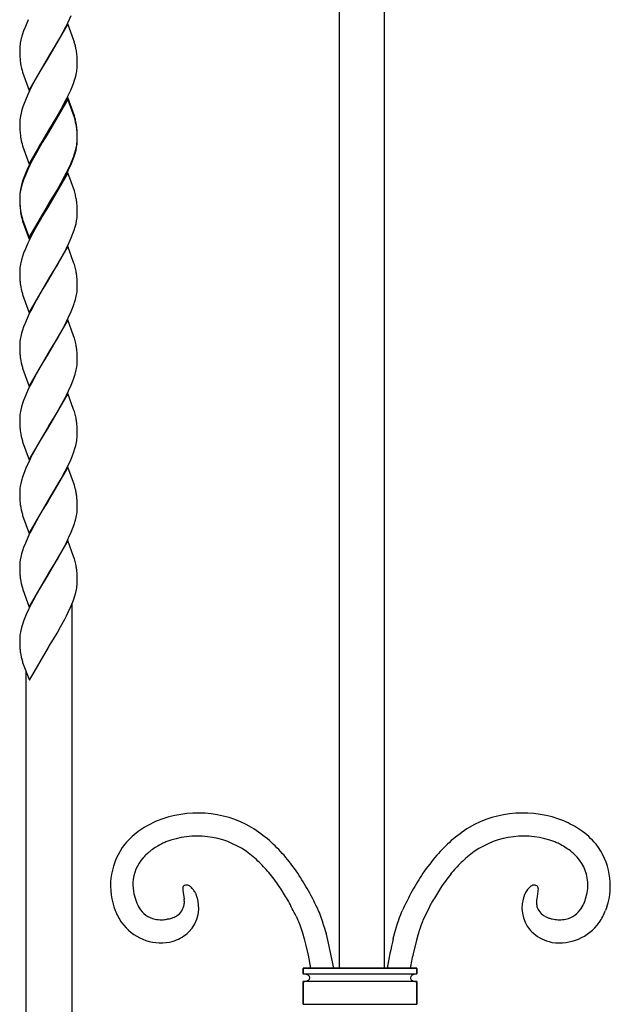
# Model space of a CAD drawing. Units: millimetres. Extents: x 0 to 8410, y 0 to 5940.
# Drawn here: x 4539 to 4695, y 3092 to 3352 of the extents above; entities that cross this region are included whole.
import ezdxf

# ---------------------------------------------------------------- set-up
doc = ezdxf.new("R2010")
doc.units = ezdxf.units.MM
doc.layers.add('YKK_A1', color=4, linetype='Continuous', lineweight=30)

msp = doc.modelspace()

# ---------------------------------------------------------------- linework, layer by layer
at = {"layer": 'YKK_A1', "linetype": 'Continuous'}
for p, q in [((4623.52, 3563.33), (4623.52, 3101.42)), ((4635.52, 3101.42), (4635.52, 3563.33)), ((4552.06, 3350.92), (4552.86, 3352.71)), ((4552, 3350.48), (4546.89, 3341.71)), ((4551.47, 3349.72), (4552.06, 3350.92)), ((4553.56, 3346.11), (4552, 3350.48)), ((4540.33, 3348.65), (4540.03, 3347.79)), ((4540.78, 3349.82), (4540.33, 3348.65)), ((4550.07, 3347.1), (4551.47, 3349.72)), ((4539.38, 3345.09), (4539.32, 3344.59)), ((4539.7, 3346.67), (4539.52, 3345.86)), ((4548.22, 3343.91), (4549.6, 3346.26)), ((4549.6, 3346.26), (4550.07, 3347.1)), ((4553.7, 3345.69), (4553.56, 3346.11)), ((4539.29, 3343.87), (4539.3, 3343.2)), ((4539.3, 3343.2), (4539.32, 3342.37)), ((4539.32, 3342.37), (4539.35, 3341.8)), ((4547, 3341.91), (4548.22, 3343.91)), ((4554.41, 3341.8), (4554.36, 3342.49)), ((4539.35, 3341.8), (4539.38, 3341.27)), ((4541.77, 3332.94), (4546.89, 3341.71)), ((4546.77, 3341.52), (4545.55, 3339.52)), ((4546.89, 3341.71), (4546.77, 3341.52)), ((4546.89, 3341.71), (4547, 3341.91)), ((4554.46, 3340.85), (4554.41, 3341.8)), ((4554.47, 3340.22), (4554.46, 3340.85)), ((4554.48, 3339.55), (4554.47, 3340.22)), ((4539.91, 3338.3), (4540.07, 3337.74)), ((4540.07, 3337.74), (4541.77, 3332.94)), ((4544.64, 3337.98), (4543.7, 3336.33)), ((4545.55, 3339.52), (4544.64, 3337.98)), ((4554.07, 3336.75), (4554.25, 3337.56)), ((4554.39, 3338.33), (4554.45, 3338.83)), ((4543.7, 3336.33), (4542.6, 3334.3)), ((4553.11, 3333.89), (4553.44, 3334.77)), ((4553.44, 3334.77), (4553.83, 3335.92)), ((4553.83, 3335.92), (4554.07, 3336.75)), ((4541.85, 3332.81), (4541.43, 3331.91)), ((4542.6, 3334.3), (4541.85, 3332.81)), ((4552.74, 3333.01), (4553.11, 3333.89)), ((4540.44, 3329.54), (4540.13, 3328.67)), ((4540.78, 3330.42), (4540.44, 3329.54)), ((4541.43, 3331.91), (4540.78, 3330.42)), ((4552, 3331.08), (4546.89, 3322.31)), ((4552, 3330.64), (4546.89, 3321.87)), ((4550.23, 3327.98), (4551.32, 3330.02)), ((4551.32, 3330.02), (4551.77, 3330.91)), ((4553.7, 3326.28), (4552, 3331.08)), ((4553.7, 3325.84), (4552, 3330.64)), ((4539.64, 3327), (4539.46, 3326.2)), ((4539.86, 3327.82), (4539.64, 3327)), ((4540.13, 3328.67), (4539.86, 3327.82)), ((4549.13, 3326.04), (4550.23, 3327.98)), ((4539.29, 3324.47), (4539.3, 3323.8)), ((4539.38, 3325.68), (4539.32, 3325.19)), ((4539.46, 3326.2), (4539.38, 3325.68)), ((4547, 3322.5), (4549.13, 3326.04)), ((4553.9, 3325.59), (4553.7, 3326.28)), ((4553.9, 3325.15), (4553.7, 3325.84)), ((4539.3, 3323.8), (4539.32, 3322.97)), ((4539.32, 3322.97), (4539.35, 3322.4)), ((4539.35, 3322.4), (4539.38, 3321.87)), ((4541.77, 3313.54), (4546.89, 3322.31)), ((4546.77, 3321.67), (4545.25, 3319.18)), ((4546.77, 3322.11), (4545.55, 3320.12)), ((4546.89, 3322.31), (4546.77, 3322.11)), ((4546.89, 3321.87), (4546.77, 3321.67)), ((4546.89, 3322.31), (4547, 3322.5)), ((4554.41, 3322.4), (4554.36, 3323.08)), ((4554.41, 3321.96), (4554.36, 3322.65)), ((4554.46, 3321.45), (4554.41, 3322.4)), ((4554.46, 3321.01), (4554.41, 3321.96)), ((4545.25, 3319.18), (4543.7, 3316.49)), ((4545.55, 3320.12), (4544.64, 3318.58)), ((4554.39, 3318.93), (4554.45, 3319.43)), ((4554.47, 3320.82), (4554.46, 3321.45)), ((4554.47, 3320.38), (4554.46, 3321.01)), ((4554.48, 3320.14), (4554.47, 3320.82)), ((4554.48, 3319.71), (4554.47, 3320.38)), ((4554.47, 3319.47), (4554.48, 3319.71)), ((4539.91, 3318.89), (4540.07, 3318.33)), ((4540.07, 3318.33), (4541.77, 3313.54)), ((4543.7, 3316.93), (4542.6, 3314.89)), ((4543.7, 3316.49), (4542.6, 3314.46)), ((4544.64, 3318.58), (4543.7, 3316.93)), ((4553.44, 3315.37), (4553.83, 3316.51)), ((4553.64, 3315.51), (4553.91, 3316.36)), ((4553.83, 3316.51), (4554.07, 3317.35)), ((4553.91, 3316.36), (4554.14, 3317.18)), ((4554.07, 3317.35), (4554.25, 3318.15)), ((4554.14, 3317.18), (4554.31, 3317.98)), ((4542.6, 3314.89), (4541.85, 3313.41)), ((4542.6, 3314.46), (4542, 3313.27)), ((4552.74, 3313.6), (4553.11, 3314.49)), ((4552.86, 3313.46), (4553.22, 3314.35)), ((4553.11, 3314.49), (4553.44, 3315.37)), ((4553.22, 3314.35), (4553.64, 3315.51)), ((4541.43, 3312.51), (4540.78, 3311.02)), ((4541.43, 3312.07), (4540.78, 3310.58)), ((4541.85, 3313.41), (4541.43, 3312.51)), ((4542, 3313.27), (4541.43, 3312.07)), ((4552, 3311.24), (4546.89, 3302.47)), ((4551.32, 3310.62), (4551.77, 3311.51)), ((4551.62, 3310.78), (4552.2, 3311.97)), ((4553.7, 3306.44), (4552, 3311.24)), ((4552.2, 3311.97), (4552.86, 3313.46)), ((4540.03, 3308.55), (4539.78, 3307.7)), ((4540.13, 3309.27), (4539.86, 3308.42)), ((4540.33, 3309.41), (4540.03, 3308.55)), ((4540.44, 3310.14), (4540.13, 3309.27)), ((4540.78, 3310.58), (4540.33, 3309.41)), ((4540.78, 3311.02), (4540.44, 3310.14)), ((4549.13, 3306.63), (4550.23, 3308.57)), ((4550.07, 3307.85), (4550.86, 3309.3)), ((4550.23, 3308.57), (4551.32, 3310.62)), ((4550.86, 3309.3), (4551.62, 3310.78)), ((4539.38, 3306.28), (4539.32, 3305.78)), ((4539.42, 3306.1), (4539.35, 3305.59)), ((4539.46, 3306.79), (4539.38, 3306.28)), ((4539.64, 3307.59), (4539.46, 3306.79)), ((4539.78, 3307.7), (4539.57, 3306.89)), ((4539.86, 3308.42), (4539.64, 3307.59)), ((4547, 3302.66), (4550.07, 3307.85)), ((4547, 3303.1), (4549.13, 3306.63)), ((4553.9, 3305.75), (4553.7, 3306.44)), ((4539.29, 3305.07), (4539.3, 3304.39)), ((4539.3, 3304.87), (4539.29, 3304.63)), ((4539.29, 3304.63), (4539.3, 3303.96)), ((4539.3, 3304.39), (4539.32, 3303.57)), ((4539.3, 3303.96), (4539.32, 3303.13)), ((4539.32, 3303.57), (4539.35, 3303)), ((4539.32, 3303.13), (4539.35, 3302.56)), ((4539.35, 3303), (4539.38, 3302.47)), ((4539.35, 3302.56), (4539.38, 3302.03)), ((4541.77, 3294.13), (4546.89, 3302.9)), ((4541.77, 3293.7), (4546.89, 3302.47)), ((4546.77, 3302.27), (4545.55, 3300.28)), ((4546.89, 3302.47), (4546.77, 3302.27)), ((4546.89, 3302.9), (4547, 3303.1)), ((4546.89, 3302.47), (4547, 3302.66)), ((4554.41, 3302.56), (4554.36, 3303.25)), ((4554.46, 3301.61), (4554.41, 3302.56)), ((4554.47, 3300.98), (4554.46, 3301.61)), ((4554.48, 3300.31), (4554.47, 3300.98)), ((4539.91, 3299.49), (4540.07, 3298.93)), ((4539.91, 3299.05), (4540.07, 3298.5)), ((4540.07, 3298.93), (4541.77, 3294.13)), ((4540.07, 3298.5), (4541.77, 3293.7)), ((4544.64, 3298.74), (4543.7, 3297.09)), ((4545.55, 3300.28), (4544.64, 3298.74)), ((4554.14, 3297.78), (4554.31, 3298.58)), ((4554.47, 3300.07), (4554.48, 3300.31)), ((4543.7, 3297.09), (4542.6, 3295.06)), ((4553.33, 3295.24), (4553.64, 3296.11)), ((4553.64, 3296.11), (4553.91, 3296.96)), ((4553.91, 3296.96), (4554.14, 3297.78)), ((4541.85, 3293.57), (4541.43, 3292.67)), ((4542.6, 3295.06), (4541.85, 3293.57)), ((4552.34, 3292.87), (4552.86, 3294.06)), ((4552.86, 3294.06), (4553.33, 3295.24)), ((4540.78, 3291.18), (4540.33, 3290.01)), ((4541.43, 3292.67), (4540.78, 3291.18)), ((4552, 3291.84), (4546.89, 3283.07)), ((4550.07, 3288.45), (4551.17, 3290.48)), ((4551.17, 3290.48), (4551.62, 3291.37)), ((4551.62, 3291.37), (4552.34, 3292.87)), ((4553.51, 3287.61), (4552, 3291.84)), ((4539.78, 3288.3), (4539.57, 3287.48)), ((4540.03, 3289.14), (4539.78, 3288.3)), ((4540.33, 3290.01), (4540.03, 3289.14)), ((4549.13, 3286.8), (4550.07, 3288.45)), ((4539.3, 3285.46), (4539.29, 3285.23)), ((4539.29, 3285.23), (4539.3, 3284.55)), ((4539.42, 3286.7), (4539.35, 3286.19)), ((4547, 3283.26), (4548.22, 3285.26)), ((4548.22, 3285.26), (4549.13, 3286.8)), ((4553.7, 3287.04), (4553.51, 3287.61)), ((4553.9, 3286.34), (4553.7, 3287.04)), ((4539.3, 3284.55), (4539.32, 3283.73)), ((4539.32, 3283.73), (4539.37, 3282.8)), ((4541.77, 3274.29), (4546.89, 3283.07)), ((4546.77, 3282.87), (4545.4, 3280.63)), ((4546.89, 3283.07), (4546.77, 3282.87)), ((4546.89, 3283.07), (4547, 3283.26)), ((4554.41, 3283.16), (4554.36, 3283.84)), ((4554.46, 3282.21), (4554.41, 3283.16)), ((4545.4, 3280.63), (4544.33, 3278.8)), ((4554.47, 3281.58), (4554.46, 3282.21)), ((4554.48, 3280.9), (4554.47, 3281.58)), ((4554.47, 3280.67), (4554.48, 3280.9)), ((4539.99, 3279.37), (4540.07, 3279.09)), ((4540.07, 3279.09), (4541.77, 3274.29)), ((4543.7, 3277.69), (4542.45, 3275.36)), ((4544.33, 3278.8), (4543.7, 3277.69)), ((4553.99, 3277.83), (4554.2, 3278.65)), ((4554.35, 3279.43), (4554.42, 3279.94)), ((4542.45, 3275.36), (4542, 3274.46)), ((4552.86, 3274.66), (4553.22, 3275.54)), ((4553.22, 3275.54), (4553.64, 3276.7)), ((4541.43, 3273.27), (4540.78, 3271.78)), ((4542, 3274.46), (4541.43, 3273.27)), ((4552, 3272.43), (4546.89, 3263.66)), ((4551.62, 3271.97), (4552.2, 3273.17)), ((4553.51, 3268.21), (4552, 3272.43)), ((4552.2, 3273.17), (4552.86, 3274.66)), ((4540.03, 3269.74), (4539.78, 3268.9)), ((4540.33, 3270.6), (4540.03, 3269.74)), ((4540.78, 3271.78), (4540.33, 3270.6)), ((4550.07, 3269.05), (4551.17, 3271.08)), ((4551.17, 3271.08), (4551.62, 3271.97)), ((4539.42, 3267.29), (4539.35, 3266.79)), ((4539.78, 3268.9), (4539.57, 3268.08)), ((4548.22, 3265.86), (4549.13, 3267.39)), ((4549.13, 3267.39), (4550.07, 3269.05)), ((4553.7, 3267.64), (4553.51, 3268.21)), ((4553.9, 3266.94), (4553.7, 3267.64)), ((4539.3, 3266.06), (4539.29, 3265.83)), ((4539.29, 3265.83), (4539.3, 3265.15)), ((4539.3, 3265.15), (4539.32, 3264.33)), ((4547, 3263.86), (4548.22, 3265.86)), ((4554.41, 3263.75), (4554.36, 3264.44)), ((4539.32, 3264.33), (4539.37, 3263.4)), ((4541.77, 3254.89), (4546.89, 3263.66)), ((4546.77, 3263.47), (4545.4, 3261.22)), ((4546.89, 3263.66), (4546.77, 3263.47)), ((4546.89, 3263.66), (4547, 3263.86)), ((4554.46, 3262.8), (4554.41, 3263.75)), ((4554.47, 3262.18), (4554.46, 3262.8)), ((4554.48, 3261.5), (4554.47, 3262.18)), ((4539.99, 3259.97), (4540.07, 3259.69)), ((4540.07, 3259.69), (4541.77, 3254.89)), ((4544.33, 3259.4), (4543.7, 3258.28)), ((4545.4, 3261.22), (4544.33, 3259.4)), ((4553.99, 3258.43), (4554.2, 3259.24)), ((4554.35, 3260.03), (4554.42, 3260.54)), ((4554.47, 3261.27), (4554.48, 3261.5)), ((4543.7, 3258.28), (4542.45, 3255.95)), ((4553.22, 3256.14), (4553.64, 3257.3)), ((4542, 3255.06), (4541.43, 3253.86)), ((4542.45, 3255.95), (4542, 3255.06)), ((4552.2, 3253.76), (4552.86, 3255.25)), ((4552.86, 3255.25), (4553.22, 3256.14)), ((4540.78, 3252.37), (4540.33, 3251.2)), ((4541.43, 3253.86), (4540.78, 3252.37)), ((4552, 3253.03), (4546.89, 3244.26)), ((4550.07, 3249.64), (4551.17, 3251.68)), ((4551.17, 3251.68), (4551.62, 3252.57)), ((4551.62, 3252.57), (4552.2, 3253.76)), ((4553.51, 3248.81), (4552, 3253.03)), ((4539.78, 3249.5), (4539.57, 3248.68)), ((4540.03, 3250.34), (4539.78, 3249.5)), ((4540.33, 3251.2), (4540.03, 3250.34)), ((4549.13, 3247.99), (4550.07, 3249.64)), ((4539.3, 3246.66), (4539.29, 3246.42)), ((4539.29, 3246.42), (4539.3, 3245.75)), ((4539.42, 3247.89), (4539.35, 3247.39)), ((4547, 3244.46), (4548.22, 3246.45)), ((4548.22, 3246.45), (4549.13, 3247.99)), ((4553.7, 3248.23), (4553.51, 3248.81)), ((4553.9, 3247.54), (4553.7, 3248.23)), ((4539.3, 3245.75), (4539.32, 3244.92)), ((4539.32, 3244.92), (4539.37, 3244)), ((4541.77, 3235.49), (4546.89, 3244.26)), ((4546.77, 3244.07), (4544.95, 3241.06)), ((4546.89, 3244.26), (4546.77, 3244.07)), ((4546.89, 3244.26), (4547, 3244.46)), ((4554.41, 3244.35), (4554.36, 3245.04)), ((4554.46, 3243.4), (4554.41, 3244.35)), ((4544.95, 3241.06), (4544.17, 3239.72)), ((4554.39, 3240.88), (4554.45, 3241.38)), ((4554.47, 3242.77), (4554.46, 3243.4)), ((4554.48, 3242.1), (4554.47, 3242.77)), ((4539.99, 3240.57), (4540.07, 3240.29)), ((4540.07, 3240.29), (4541.77, 3235.49)), ((4543.7, 3238.88), (4542.6, 3236.85)), ((4544.17, 3239.72), (4543.7, 3238.88)), ((4553.55, 3237.61), (4553.83, 3238.47)), ((4553.83, 3238.47), (4554.07, 3239.3)), ((4554.07, 3239.3), (4554.25, 3240.11)), ((4542.15, 3235.96), (4541.57, 3234.76)), ((4542.6, 3236.85), (4542.15, 3235.96)), ((4552.74, 3235.55), (4553.11, 3236.44)), ((4553.11, 3236.44), (4553.55, 3237.61)), ((4541.03, 3233.56), (4540.55, 3232.38)), ((4541.57, 3234.76), (4541.03, 3233.56)), ((4552, 3233.63), (4546.89, 3224.86)), ((4551.32, 3232.57), (4552.06, 3234.06)), ((4553.7, 3228.83), (4552, 3233.63)), ((4552.06, 3234.06), (4552.74, 3235.55)), ((4540.55, 3232.38), (4540.13, 3231.22)), ((4550.23, 3230.53), (4551.32, 3232.57)), ((4539.42, 3228.49), (4539.35, 3227.98)), ((4539.78, 3230.09), (4539.57, 3229.27)), ((4547, 3225.05), (4550.23, 3230.53)), ((4553.94, 3228), (4553.7, 3228.83)), ((4539.3, 3227.25), (4539.29, 3227.02)), ((4539.29, 3227.02), (4539.3, 3226.34)), ((4539.3, 3226.34), (4539.32, 3225.52)), ((4539.32, 3225.52), (4539.37, 3224.59)), ((4541.77, 3216.08), (4546.89, 3224.86)), ((4546.77, 3224.66), (4545.4, 3222.42)), ((4546.89, 3224.86), (4546.77, 3224.66)), ((4546.89, 3224.86), (4547, 3225.05)), ((4554.46, 3224), (4554.41, 3224.94)), ((4554.47, 3223.37), (4554.46, 3224)), ((4554.48, 3222.69), (4554.47, 3223.37)), ((4539.99, 3221.16), (4540.07, 3220.88)), ((4540.07, 3220.88), (4541.77, 3216.08)), ((4544.33, 3220.59), (4543.7, 3219.47)), ((4545.4, 3222.42), (4544.33, 3220.59)), ((4553.99, 3219.62), (4554.2, 3220.44)), ((4554.35, 3221.22), (4554.42, 3221.73)), ((4554.47, 3222.46), (4554.48, 3222.69)), ((4543.7, 3219.47), (4542.45, 3217.15)), ((4553.22, 3217.33), (4553.64, 3218.49)), ((4541.43, 3215.06), (4540.78, 3213.57)), ((4542, 3216.25), (4541.43, 3215.06)), ((4542.45, 3217.15), (4542, 3216.25)), ((4552.2, 3214.96), (4552.86, 3216.45)), ((4552.86, 3216.45), (4553.22, 3217.33)), ((4540.78, 3213.57), (4540.33, 3212.39)), ((4552, 3214.22), (4546.89, 3205.45)), ((4550.07, 3210.84), (4551.17, 3212.87)), ((4551.17, 3212.87), (4551.62, 3213.76)), ((4551.62, 3213.76), (4552.2, 3214.96)), ((4553.51, 3210), (4552, 3214.22)), ((4539.78, 3210.69), (4539.57, 3209.87)), ((4540.03, 3211.53), (4539.78, 3210.69)), ((4540.33, 3212.39), (4540.03, 3211.53)), ((4549.13, 3209.18), (4550.07, 3210.84)), ((4553.7, 3209.43), (4553.51, 3210)), ((4539.3, 3207.85), (4539.29, 3207.62)), ((4539.29, 3207.62), (4539.3, 3206.94)), ((4539.42, 3209.08), (4539.35, 3208.58)), ((4547, 3205.65), (4548.22, 3207.65)), ((4548.22, 3207.65), (4549.13, 3209.18)), ((4553.9, 3208.73), (4553.7, 3209.43)), ((4539.3, 3206.94), (4539.32, 3206.12)), ((4539.32, 3206.12), (4539.37, 3205.19)), ((4541.77, 3196.68), (4546.89, 3205.45)), ((4546.77, 3205.26), (4544.01, 3200.63)), ((4546.89, 3205.45), (4546.77, 3205.26)), ((4546.89, 3205.45), (4547, 3205.65)), ((4554.41, 3205.54), (4554.36, 3206.23)), ((4554.46, 3204.59), (4554.41, 3205.54)), ((4554.39, 3202.08), (4554.45, 3202.57)), ((4554.47, 3203.97), (4554.46, 3204.59)), ((4554.48, 3203.29), (4554.47, 3203.97)), ((4539.99, 3201.76), (4540.11, 3201.34)), ((4540.11, 3201.34), (4541.77, 3196.68)), ((4544.01, 3200.63), (4542.91, 3198.63)), ((4553.44, 3198.51), (4553.83, 3199.66)), ((4553.83, 3199.66), (4554.07, 3200.49)), ((4554.07, 3200.49), (4554.25, 3201.3)), ((4542.3, 3197.45), (4541.71, 3196.25)), ((4542.91, 3198.63), (4542.3, 3197.45)), ((4552.2, 3195.55), (4552.86, 3197.05)), ((4552.86, 3197.05), (4553.44, 3198.51)), ((4553.02, 3197.44), (4553.02, 3037.28)), ((4541.03, 3194.76), (4540.66, 3193.87)), ((4541.71, 3196.25), (4541.03, 3194.76)), ((4551.17, 3193.47), (4551.62, 3194.36)), ((4551.62, 3194.36), (4552.2, 3195.55)), ((4540.03, 3192.13), (4539.78, 3191.29)), ((4540.33, 3192.99), (4540.03, 3192.13)), ((4540.66, 3193.87), (4540.33, 3192.99)), ((4550.07, 3191.44), (4551.17, 3193.47)), ((4539.42, 3189.68), (4539.35, 3189.18)), ((4539.78, 3191.29), (4539.57, 3190.47)), ((4548.22, 3188.25), (4549.13, 3189.78)), ((4549.13, 3189.78), (4550.07, 3191.44)), ((4539.3, 3188.45), (4539.29, 3188.21)), ((4539.29, 3188.21), (4539.3, 3187.54)), ((4539.3, 3187.54), (4539.32, 3186.71)), ((4539.32, 3186.71), (4539.37, 3185.79)), ((4547, 3186.25), (4548.22, 3188.25)), ((4541.85, 3177.42), (4546.89, 3186.05)), ((4546.89, 3186.05), (4547, 3186.25)), ((4539.99, 3182.36), (4540.07, 3182.08)), ((4540.07, 3182.08), (4541.85, 3177.42)), ((4541.02, 3037.28), (4541.02, 3179.59)), ((4582.27, 3122.48), (4582.27, 3122.4)), ((4582.27, 3122.4), (4582.28, 3122.32)), ((4582.3, 3121.99), (4582.65, 3119.68)), ((4675.99, 3122.44), (4675.61, 3119.68)), ((4585.71, 3121.11), (4585.65, 3121.24)), ((4585.78, 3120.98), (4585.71, 3121.11)), ((4585.83, 3120.85), (4585.78, 3120.98)), ((4564.13, 3117.61), (4564.46, 3116.69)), ((4618.3, 3116.11), (4618.1, 3116.58)), ((4639.95, 3116.11), (4640.16, 3116.58)), ((4688.03, 3118.46), (4688.2, 3118.86)), ((4694.12, 3117.61), (4693.79, 3116.69)), ((4578.27, 3114.37), (4578.11, 3114.34)), ((4612.15, 3115.16), (4612.64, 3114.1)), ((4612.64, 3114.1), (4612.8, 3113.73)), ((4618.51, 3115.61), (4618.3, 3116.11)), ((4618.71, 3115.07), (4618.51, 3115.61)), ((4619.13, 3113.88), (4618.71, 3115.07)), ((4619.44, 3112.9), (4619.13, 3113.88)), ((4638.92, 3113.24), (4639.23, 3114.19)), ((4639.23, 3114.19), (4639.44, 3114.78)), ((4639.44, 3114.78), (4639.75, 3115.61)), ((4639.75, 3115.61), (4639.95, 3116.11)), ((4645.62, 3114.1), (4645.46, 3113.73)), ((4679.68, 3114.43), (4680.15, 3114.34)), ((4612.8, 3113.73), (4612.96, 3113.32)), ((4612.96, 3113.32), (4613.13, 3112.86)), ((4613.13, 3112.86), (4613.39, 3112.12)), ((4613.39, 3112.12), (4613.66, 3111.31)), ((4613.66, 3111.31), (4613.84, 3110.73)), ((4619.75, 3111.87), (4619.44, 3112.9)), ((4620.15, 3110.4), (4619.75, 3111.87)), ((4637.81, 3109.24), (4638.41, 3111.51)), ((4638.41, 3111.51), (4638.92, 3113.24)), ((4644.69, 3111.59), (4644.24, 3110.12)), ((4644.86, 3112.12), (4644.69, 3111.59)), ((4645.12, 3112.86), (4644.86, 3112.12)), ((4645.29, 3113.32), (4645.12, 3112.86)), ((4645.46, 3113.73), (4645.29, 3113.32)), ((4613.84, 3110.73), (4614.28, 3109.15)), ((4614.28, 3109.15), (4614.73, 3107.44)), ((4620.74, 3108.05), (4620.15, 3110.4)), ((4643.89, 3108.82), (4643.01, 3105.24)), ((4644.24, 3110.12), (4643.89, 3108.82)), ((4614.73, 3107.44), (4615.33, 3104.86)), ((4615.33, 3104.86), (4616.01, 3101.42)), ((4614.05, 3101.42), (4614.05, 3099.92)), ((4644.05, 3101.42), (4614.05, 3101.42)), ((4614.05, 3099.92), (4614.05, 3101.42)), ((4614.05, 3101.42), (4644.05, 3101.42)), ((4644.05, 3099.92), (4644.05, 3101.42)), ((4644.05, 3101.42), (4644.05, 3099.92)), ((4614.05, 3099.92), (4644.05, 3099.92)), ((4614.05, 3097.92), (4614.05, 3091.92)), ((4644.05, 3097.92), (4614.05, 3097.92)), ((4614.05, 3091.92), (4614.05, 3097.92)), ((4643.45, 3097.98), (4643.49, 3097.97)), ((4644.05, 3091.92), (4644.05, 3097.92)), ((4644.05, 3097.92), (4644.05, 3091.92)), ((4614.05, 3091.92), (4644.05, 3091.92))]:
    msp.add_line(p, q, dxfattribs=at)
for centre, radius, start, end in [((4585.92, 3331.05), 48.89, 155.1234, 157.4152), ((4567.74, 3339.04), 29.06, 162.4807, 164.7725), ((4558.82, 3342.13), 19.66, 169.0481, 171.3398), ((4529.46, 3338.32), 25.33, 14.6254, 16.9172), ((4557.18, 3343.41), 17.9, 176.2316, 178.5233), ((4529.33, 3338.89), 25.32, 10.9993, 13.2911), ((4523.4, 3338.85), 31.17, 6.7099, 9.0017), ((4571.33, 3344.4), 32.1, 185.5928, 187.8845), ((4560.98, 3343.79), 21.78, 190.0378, 194.6209), ((4534.91, 3341.29), 19.7, 349.0681, 351.3598), ((4536.59, 3340.01), 17.9, 356.2312, 358.5229), ((4499.95, 3356.14), 57.64, 334.0464, 336.3381), ((4557.17, 3324.01), 17.88, 176.2297, 178.5215), ((4522.38, 3317.82), 32.46, 11.5467, 13.8384), ((4522.38, 3317.38), 32.46, 11.5467, 13.8384), ((4523.41, 3319.44), 31.16, 6.7131, 9.0048), ((4571.36, 3325), 32.12, 185.5875, 187.8793), ((4523.41, 3319), 31.16, 6.7131, 9.0048), ((4560.97, 3324.39), 21.77, 190.0448, 194.6279), ((4534.91, 3321.89), 19.7, 349.0681, 351.3598), ((4536.26, 3320.46), 18.24, 354.6078, 356.8996), ((4536.6, 3320.61), 17.88, 356.2293, 358.5211), ((4535.24, 3321.23), 19.34, 350.3241, 352.6158), ((4499.95, 3336.73), 57.64, 334.0464, 336.3381), ((4559.17, 3302.68), 20.04, 167.8771, 170.1688), ((4557.17, 3304.61), 17.88, 176.2297, 178.5215), ((4557.52, 3303.88), 18.25, 174.608, 176.8998), ((4522.38, 3297.98), 32.46, 11.5467, 13.8384), ((4523.4, 3299.6), 31.17, 6.7099, 9.0017), ((4571.34, 3305.59), 32.11, 185.5902, 187.8819), ((4571.36, 3305.16), 32.12, 185.5875, 187.8793), ((4560.97, 3304.99), 21.77, 190.0413, 194.6244), ((4560.97, 3304.55), 21.77, 190.0448, 194.6279), ((4535.24, 3301.83), 19.34, 350.3241, 352.6158), ((4536.25, 3301.06), 18.25, 354.6108, 356.9025), ((4557.52, 3284.48), 18.25, 174.608, 176.8998), ((4559.18, 3283.28), 20.06, 167.8839, 170.1756), ((4536.4, 3281.75), 18.09, 10.1111, 14.6941), ((4568.09, 3285.22), 28.82, 184.8046, 187.0963), ((4527.09, 3280.76), 27.44, 6.4407, 8.7324), ((4558.73, 3284.65), 19.47, 188.8394, 195.7128), ((4536.25, 3281.66), 18.25, 354.6108, 356.9025), ((4525.65, 3285.96), 29.49, 341.6987, 343.9904), ((4534.59, 3282.86), 20.06, 347.8867, 350.1784), ((4559.18, 3263.87), 20.06, 167.8839, 170.1756), ((4557.52, 3265.07), 18.25, 174.608, 176.8998), ((4536.4, 3262.35), 18.09, 10.1111, 14.6941), ((4527.09, 3261.36), 27.44, 6.4407, 8.7324), ((4568.09, 3265.81), 28.82, 184.8046, 187.0963), ((4558.73, 3265.24), 19.47, 188.8394, 195.7128), ((4534.59, 3263.45), 20.06, 347.8867, 350.1784), ((4536.25, 3262.25), 18.25, 354.6108, 356.9025), ((4525.65, 3266.56), 29.49, 341.6987, 343.9904), ((4557.52, 3245.67), 18.25, 174.608, 176.8998), ((4559.18, 3244.47), 20.06, 167.8839, 170.1756), ((4536.4, 3242.95), 18.09, 10.1111, 14.6941), ((4568.08, 3246.41), 28.81, 184.8072, 187.0989), ((4527.09, 3241.96), 27.44, 6.4407, 8.7324), ((4558.74, 3245.84), 19.48, 188.8368, 195.7102), ((4536.6, 3242.56), 17.88, 356.2293, 358.5211), ((4534.91, 3243.84), 19.7, 349.0681, 351.3598), ((4568.14, 3221.96), 29.5, 161.7061, 163.9978), ((4559.18, 3225.07), 20.06, 167.8839, 170.1756), ((4557.52, 3226.27), 18.25, 174.608, 176.8998), ((4529.46, 3221.96), 25.21, 11.5618, 13.8536), ((4527.84, 3222.44), 26.71, 7.5573, 9.849), ((4529.08, 3223.14), 25.4, 4.0842, 6.376), ((4568.09, 3227.01), 28.82, 184.8046, 187.0963), ((4558.73, 3226.44), 19.47, 188.8394, 195.7128), ((4534.59, 3224.65), 20.06, 347.8867, 350.1784), ((4536.25, 3223.44), 18.25, 354.6108, 356.9025), ((4525.65, 3227.75), 29.49, 341.6987, 343.9904), ((4559.18, 3205.66), 20.06, 167.8839, 170.1756), ((4557.52, 3206.86), 18.25, 174.608, 176.8998), ((4536.4, 3204.14), 18.09, 10.1111, 14.6941), ((4527.09, 3203.15), 27.44, 6.4407, 8.7324), ((4568.08, 3207.6), 28.81, 184.8072, 187.0989), ((4558.73, 3207.03), 19.47, 188.8394, 195.7128), ((4534.91, 3205.04), 19.7, 349.0681, 351.3598), ((4536.61, 3203.75), 17.87, 356.2275, 358.5193), ((4557.52, 3187.46), 18.25, 174.608, 176.8998), ((4559.17, 3186.26), 20.04, 167.8771, 170.1688), ((4568.09, 3188.2), 28.82, 184.8046, 187.0963), ((4558.73, 3187.63), 19.47, 188.8394, 195.7128), ((4586.24, 3113.74), 28.62, 60.2222, 112.0333), ((4672.01, 3113.74), 28.62, 67.9667, 119.7777), ((4588.27, 3111.48), 31.5, 113.9071, 123.0695), ((4669.99, 3111.48), 31.5, 56.9283, 66.0907), ((4584.46, 3119.06), 23.08, 125.4075, 139.142), ((4573.89, 3097.71), 48.75, 50.1071, 56.9805), ((4684.36, 3097.71), 48.75, 123.0195, 129.8929), ((4673.8, 3119.06), 23.08, 40.8604, 54.595), ((4589.57, 3107.61), 29.56, 113.3903, 115.6821), ((4586.09, 3113.53), 22.76, 55.1219, 111.2669), ((4558.56, 3085.16), 68.31, 42.4007, 46.9837), ((4699.7, 3085.16), 68.31, 133.0163, 137.5993), ((4672.17, 3113.53), 22.76, 68.7333, 124.8782), ((4668.69, 3107.61), 29.56, 64.3159, 66.6077), ((4581.09, 3123.2), 17.85, 142.1111, 198.256), ((4585.39, 3118.08), 18.42, 128.2831, 137.4456), ((4586.03, 3116.03), 20.45, 116.9904, 126.1529), ((4576.84, 3102.22), 37.34, 46.5332, 53.4067), ((4681.41, 3102.22), 37.34, 126.5933, 133.4668), ((4671.21, 3114.48), 22.29, 53.3375, 62.4999), ((4672.05, 3117.17), 19.65, 43.7391, 50.6125), ((4677.17, 3123.2), 17.85, 341.7428, 37.8877), ((4580.34, 3123.22), 11.24, 139.3227, 175.6838), ((4551.5, 3083.51), 74.72, 35.1058, 39.6888), ((4706.76, 3083.51), 74.72, 140.3112, 144.8942), ((4677.96, 3123.27), 11.17, 359.0675, 42.0994), ((4565.66, 3092.86), 51.85, 40.0988, 44.6819), ((4692.59, 3092.86), 51.85, 135.3181, 139.9012), ((4560.32, 3090.51), 57.48, 33.8816, 38.4646), ((4498.2, 3053.32), 135.82, 30.2999, 32.5917), ((4760.06, 3053.33), 135.82, 147.4128, 149.7046), ((4697.94, 3090.5), 57.48, 141.5304, 146.1134), ((4584.3, 3123.88), 15.17, 179.3134, 190.763), ((4586.47, 3122.39), 4.2, 176.4171, 178.7089), ((4582.91, 3122.62), 0.63, 136.7255, 177.5414), ((4590.56, 3122.86), 8.31, 183.7238, 186.0155), ((4583.29, 3122.05), 1.31, 76.0136, 129.9966), ((4582.86, 3121.09), 2.36, 60.033, 71.4826), ((4582.08, 3120.04), 3.66, 50.7712, 57.6447), ((4579.85, 3117.78), 6.82, 43.7, 48.2831), ((4575.6, 3114.57), 12.13, 38.5009, 40.7927), ((4578.09, 3117.07), 8.63, 28.9084, 35.7818), ((4522.5, 3068.46), 101.21, 30.0133, 32.305), ((4485.12, 3053.29), 147.27, 25.4496, 27.7414), ((4773.14, 3053.28), 147.28, 152.2543, 154.546), ((4735.76, 3068.47), 101.2, 147.701, 149.9928), ((4679.57, 3117.46), 7.92, 143.399, 152.5614), ((4677.96, 3118.44), 6.05, 137.1521, 141.7352), ((4676.8, 3119.43), 4.51, 129.4671, 136.3406), ((4676.13, 3120.06), 3.61, 120.7856, 127.659), ((4675.1, 3121.75), 1.63, 94.7826, 119.8918), ((4674.93, 3122), 1.37, 49.9815, 88.5737), ((4675.32, 3122.61), 0.665, 3.5945, 42.1866), ((4673.42, 3122.46), 2.57, 359.5201, 4.1032), ((4673.98, 3124.07), 15.18, 347.1199, 356.2824), ((4587.9, 3125.47), 19.02, 193.4587, 200.3321), ((4569.97, 3118.02), 12.79, 5.1554, 7.4471), ((4576.69, 3118.87), 6.02, 353.7409, 2.9034), ((4577.38, 3117.4), 9.13, 315.4056, 22.2026), ((4512.98, 3066.83), 110.32, 25.9825, 28.2742), ((4771.46, 3054.06), 139.43, 152.2018, 154.4935), ((4680.85, 3117.38), 9.12, 157.6262, 220.1951), ((4679, 3117.99), 7.17, 154.2116, 156.5034), ((4681.81, 3118.77), 6.27, 171.6675, 180.83), ((4665.65, 3127.04), 23.98, 340.0719, 344.655), ((4581.35, 3123.53), 18.22, 202.0526, 213.5023), ((4585.16, 3124.91), 16.27, 201.8249, 204.1167), ((4581.66, 3123.72), 12.59, 205.668, 210.2511), ((4576.47, 3120.85), 6.66, 211.4073, 256.647), ((4578.31, 3118.97), 4.43, 304.8764, 350.1161), ((4680.82, 3118.95), 5.28, 182.8673, 196.6019), ((4679.92, 3119.01), 4.44, 200.6584, 232.5369), ((4681.79, 3120.85), 6.66, 283.3553, 328.595), ((4674.21, 3124.91), 15.25, 330.3975, 334.9805), ((4676.9, 3123.53), 18.22, 326.5012, 337.9509), ((4576.63, 3123.4), 9.19, 259.3787, 270.8283), ((4576.33, 3125.55), 11.35, 272.1743, 279.0478), ((4575.66, 3127.27), 13.16, 281.4457, 286.0288), ((4573.64, 3131.02), 17.34, 289.0066, 291.2983), ((4577.39, 3120.73), 6.41, 293.4916, 302.654), ((4680.83, 3120.59), 6.26, 234.686, 243.8484), ((4682.25, 3124.28), 10.21, 245.8419, 250.4249), ((4682.17, 3125.21), 11.06, 252.4306, 257.0137), ((4681.93, 3125.54), 11.34, 260.9512, 267.8246), ((4681.63, 3123.4), 9.19, 269.1712, 280.6208), ((4576.56, 3120.89), 12.77, 215.4677, 280.1563), ((4681.81, 3118.85), 10.81, 222.901, 250.2721), ((4681.61, 3121.06), 12.94, 261.545, 324.114), ((4574.9, 3124.56), 16.71, 283.539, 288.1221), ((4576.28, 3119.2), 11.19, 289.9589, 312.8013), ((4762.33, 3078.97), 128.15, 166.3371, 169.9133), ((4682.43, 3121.37), 13.39, 251.4146, 258.288), ((4421.34, 3064.15), 204.18, 10.5172, 12.4159), ((4789.18, 3073.88), 149.49, 167.8919, 169.3866), ((4614.02, 3096.76), 3.16, 73.337, 89.3537), ((4614.3, 3099.94), 1.99, 287.1746, 305.4703), ((4614.08, 3097.42), 2.51, 58.9644, 70.414), ((4614.95, 3098.82), 0.86, 6.1493, 60.1322), ((4615.01, 3098.98), 0.793, 303.9392, 355.7503), ((4643.09, 3098.86), 0.792, 123.9334, 175.7445), ((4643.16, 3099.01), 0.86, 186.1564, 237.9675), ((4643.86, 3097.78), 2.11, 106.6929, 124.9886), ((4644.09, 3100.45), 2.58, 237.4277, 244.3011), ((4644.04, 3097.03), 2.88, 89.8243, 105.841), ((4614.04, 3100.94), 3.02, 270.2468, 286.2634), ((4644.16, 3101.04), 3.14, 247.7241, 256.8866), ((4644.54, 3104.24), 6.36, 260.485, 262.7767), ((4644.09, 3101.79), 3.88, 264.8415, 269.4245)]:
    msp.add_arc(centre, radius, start, end, dxfattribs=at)

doc.saveas('drawing.dxf')
